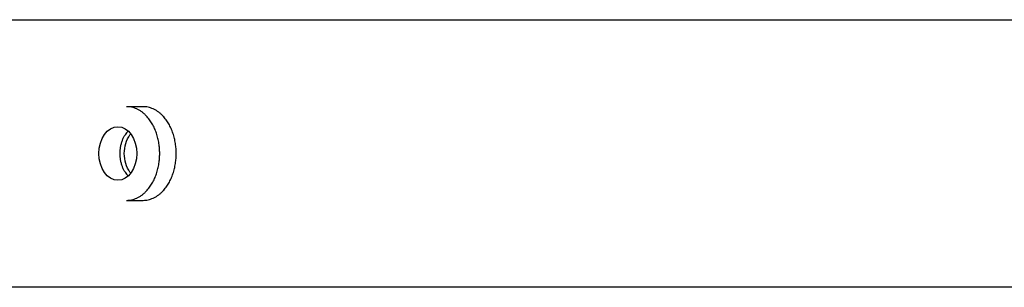
# Model space of a CAD drawing. Units: millimetres. Extents: x 0.2 to 77.9, y -12.8 to 28.2.
# Drawn here: x 16 to 16, y 4.1 to 4.2 of the extents above; entities that cross this region are included whole.
import ezdxf

# ---------------------------------------------------------------- set-up
doc = ezdxf.new("R2010")
doc.units = ezdxf.units.MM
doc.layers.add('AIRZONE ELEMENTOS', color=5, linetype='Continuous')

# ---------------------------------------------------------------- blocks, each defined once
blk = doc.blocks.new('PLENUM EASYZONE MEDIUM 4-Z')
at = {"layer": 'AIRZONE ELEMENTOS', "color": 4}
for p, q in [((0, 0.151265), (1.14, 0.151265)), ((0.8724, 0.151265), (1.0704, 0.151265))]:
    blk.add_line(p, q, dxfattribs=at)
at = {"layer": 'AIRZONE ELEMENTOS', "color": 4, "linetype": 'Continuous'}
for p, q in [((0.901396, 0.146065), (0.900409, 0.146065)), ((0.900409, 0.140465), (0.901396, 0.140465)), ((1.0754, 0.135265), (0.886485, 0.135265))]:
    blk.add_line(p, q, dxfattribs=at)
blk.add_ellipse((0.899885, 0.143265), major_axis=(0, 0.0016), ratio=0.707107, dxfattribs=at)
for points, weights in [([(0.902389, 0.143265), (0.902389, 0.146065), (0.900409, 0.146065)], [1, 0.707106781187, 1]), ([(0.903376, 0.143265), (0.903376, 0.146065), (0.901396, 0.146065)], [1, 0.707106781187, 1]), ([(0.900508, 0.144601), (0.899077, 0.143265), (0.900508, 0.14193)], [1, 0.550768534944, 1]), ([(0.900409, 0.140465), (0.902389, 0.140465), (0.902389, 0.143265)], [1, 0.707106781187, 1]), ([(0.901396, 0.140465), (0.903376, 0.140465), (0.903376, 0.143265)], [1, 0.707106781187, 1])]:
    blk.add_rational_spline(points, weights, degree=2, dxfattribs=at)
blk.add_open_spline([(0.900642, 0.142106), (0.900631, 0.142121), (0.900407, 0.142428), (0.900138, 0.143265), (0.900407, 0.144101), (0.900629, 0.144407), (0.900639, 0.14442)], degree=3, knots=[0.3687867, 0.3687867, 0.3687867, 0.3687867, 0.375187, 0.5, 0.624813, 0.6305295, 0.6305295, 0.6305295, 0.6305295], dxfattribs=at)

msp = doc.modelspace()

# ---------------------------------------------------------------- block references
msp.add_blockref('PLENUM EASYZONE MEDIUM 4-Z', (15.096253, 4.005642))

doc.saveas('drawing.dxf')
